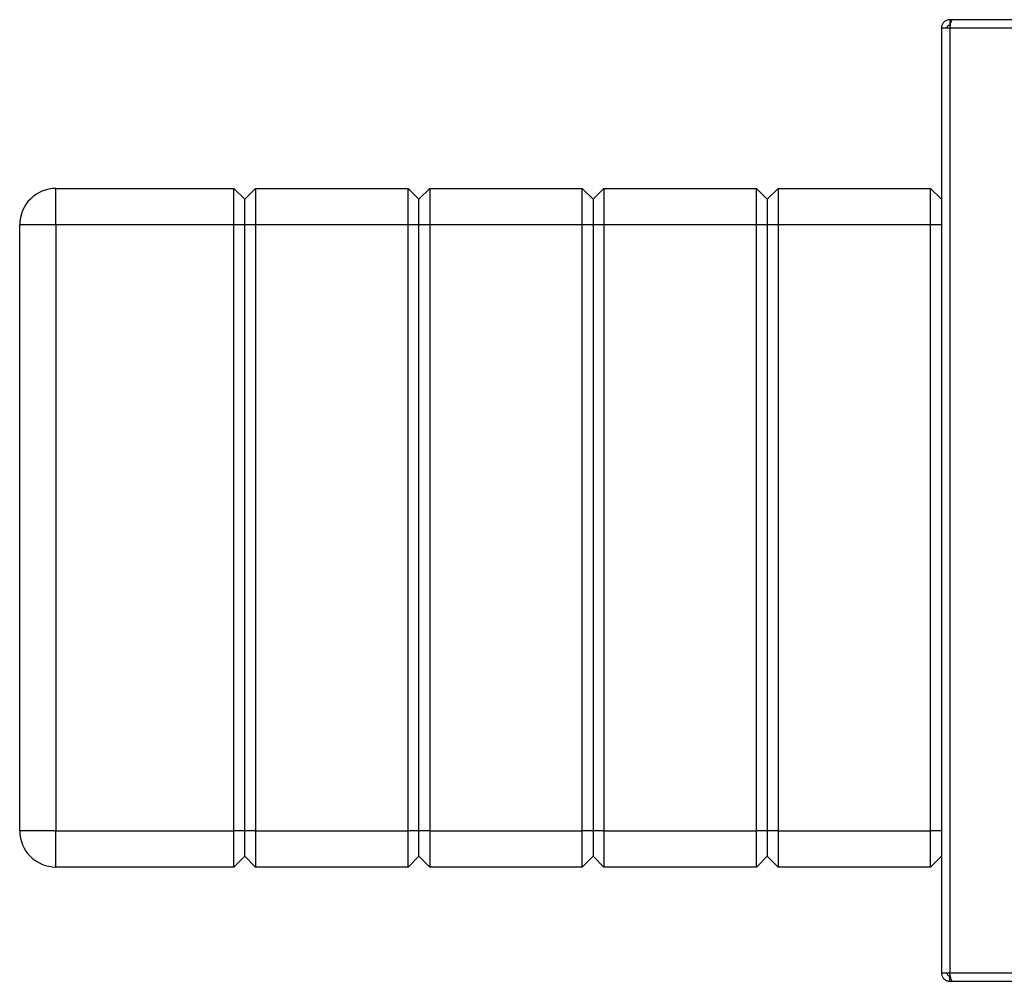
# Paper-space layout 'Blatt3' of a CAD drawing. Units: millimetres. Extents: x 0 to 420, y 0 to 297.
# Drawn here: x 77 to 105, y 53 to 80 of the extents above; entities that cross this region are included whole.
import ezdxf

# ---------------------------------------------------------------- set-up
doc = ezdxf.new("R2010")
doc.units = ezdxf.units.MM

psp = doc.layouts.new('Blatt3')

# ---------------------------------------------------------------- linework, layer by layer
at = {"color": 7, "linetype": 'Continuous', "lineweight": 30}
for p, q in [((103.096, 79.769), (103.096, 79.619)), ((103.166, 79.769), (103.096, 79.769)), ((157.565, 79.769), (103.166, 79.769)), ((103.096, 79.539), (102.866, 79.539)), ((102.866, 79.539), (102.866, 53.499)), ((103.112, 79.619), (103.096, 79.619)), ((103.096, 79.539), (103.096, 53.499)), ((157.636, 79.539), (103.096, 79.539)), ((78.466, 74.119), (78.466, 75.119)), ((78.466, 75.119), (83.366, 75.119)), ((83.366, 74.119), (83.366, 75.119)), ((83.666, 74.819), (83.366, 75.119)), ((83.966, 75.119), (83.666, 74.819)), ((83.966, 75.119), (83.966, 74.119)), ((83.966, 75.119), (88.166, 75.119)), ((88.166, 74.119), (88.166, 75.119)), ((88.466, 74.819), (88.166, 75.119)), ((88.766, 75.119), (88.466, 74.819)), ((88.766, 75.119), (88.766, 74.119)), ((88.766, 75.119), (92.966, 75.119)), ((92.966, 74.119), (92.966, 75.119)), ((93.266, 74.819), (92.966, 75.119)), ((93.566, 75.119), (93.266, 74.819)), ((93.566, 75.119), (93.566, 74.119)), ((93.566, 75.119), (97.766, 75.119)), ((97.766, 74.119), (97.766, 75.119)), ((98.066, 74.819), (97.766, 75.119)), ((98.366, 75.119), (98.066, 74.819)), ((98.366, 75.119), (98.366, 74.119)), ((98.366, 75.119), (102.566, 75.119)), ((102.566, 74.119), (102.566, 75.119)), ((102.866, 74.819), (102.566, 75.119)), ((83.666, 74.119), (83.666, 74.819)), ((88.466, 74.119), (88.466, 74.819)), ((93.266, 74.819), (93.266, 74.119)), ((98.066, 74.819), (98.066, 74.119)), ((78.466, 74.119), (77.466, 74.119)), ((77.466, 57.419), (77.466, 74.119)), ((83.366, 74.119), (78.466, 74.119)), ((78.466, 74.119), (78.466, 57.419)), ((83.666, 74.119), (83.366, 74.119)), ((83.366, 57.419), (83.366, 74.119)), ((83.966, 74.119), (83.666, 74.119)), ((83.666, 57.419), (83.666, 74.119)), ((88.166, 74.119), (83.966, 74.119)), ((83.966, 74.119), (83.966, 57.419)), ((88.466, 74.119), (88.166, 74.119)), ((88.166, 57.419), (88.166, 74.119)), ((88.766, 74.119), (88.466, 74.119)), ((88.466, 57.419), (88.466, 74.119)), ((92.966, 74.119), (88.766, 74.119)), ((88.766, 74.119), (88.766, 57.419)), ((93.266, 74.119), (92.966, 74.119)), ((92.966, 57.419), (92.966, 74.119)), ((93.266, 74.119), (93.266, 57.419)), ((93.566, 74.119), (93.266, 74.119)), ((97.766, 74.119), (93.566, 74.119)), ((93.566, 74.119), (93.566, 57.419)), ((98.066, 74.119), (97.766, 74.119)), ((97.766, 57.419), (97.766, 74.119)), ((98.066, 74.119), (98.066, 57.419)), ((98.366, 74.119), (98.066, 74.119)), ((102.566, 74.119), (98.366, 74.119)), ((98.366, 74.119), (98.366, 57.419)), ((102.866, 74.119), (102.566, 74.119)), ((102.566, 57.419), (102.566, 74.119)), ((78.466, 57.419), (77.466, 57.419)), ((78.466, 57.419), (83.366, 57.419)), ((78.466, 56.419), (78.466, 57.419)), ((83.666, 57.419), (83.366, 57.419)), ((83.366, 56.419), (83.366, 57.419)), ((83.966, 57.419), (83.666, 57.419)), ((83.666, 56.719), (83.666, 57.419)), ((83.966, 57.419), (88.166, 57.419)), ((83.966, 57.419), (83.966, 56.419)), ((88.466, 57.419), (88.166, 57.419)), ((88.166, 56.419), (88.166, 57.419)), ((88.766, 57.419), (88.466, 57.419)), ((88.466, 56.719), (88.466, 57.419)), ((88.766, 57.419), (92.966, 57.419)), ((88.766, 57.419), (88.766, 56.419)), ((93.266, 57.419), (92.966, 57.419)), ((92.966, 56.419), (92.966, 57.419)), ((93.266, 57.419), (93.266, 56.719)), ((93.566, 57.419), (93.266, 57.419)), ((93.566, 57.419), (97.766, 57.419)), ((93.566, 57.419), (93.566, 56.419)), ((98.066, 57.419), (97.766, 57.419)), ((97.766, 56.419), (97.766, 57.419)), ((98.066, 57.419), (98.066, 56.719)), ((98.366, 57.419), (98.066, 57.419)), ((98.366, 57.419), (102.566, 57.419)), ((98.366, 57.419), (98.366, 56.419)), ((102.866, 57.419), (102.566, 57.419)), ((102.566, 56.419), (102.566, 57.419)), ((83.666, 56.719), (83.366, 56.419)), ((83.966, 56.419), (83.666, 56.719)), ((88.466, 56.719), (88.166, 56.419)), ((88.766, 56.419), (88.466, 56.719)), ((93.266, 56.719), (92.966, 56.419)), ((93.566, 56.419), (93.266, 56.719)), ((98.066, 56.719), (97.766, 56.419)), ((98.366, 56.419), (98.066, 56.719)), ((102.866, 56.719), (102.566, 56.419)), ((83.366, 56.419), (78.466, 56.419)), ((88.166, 56.419), (83.966, 56.419)), ((92.966, 56.419), (88.766, 56.419)), ((97.766, 56.419), (93.566, 56.419)), ((102.566, 56.419), (98.366, 56.419)), ((102.866, 53.499), (103.096, 53.499)), ((103.096, 53.269), (103.096, 53.419)), ((103.096, 53.419), (103.112, 53.419)), ((103.096, 53.269), (103.166, 53.269)), ((103.166, 53.269), (117.666, 53.269))]:
    psp.add_line(p, q, dxfattribs=at)
at = {"color": 1, "linetype": 'Continuous', "lineweight": 30}
psp.add_line((103.096, 53.499), (117.666, 53.499), dxfattribs=at)
at = {"color": 7, "linetype": 'Continuous', "lineweight": 30}
for centre, start, end in [((78.466, 74.119), 90, 180), ((78.466, 57.419), 180, 270)]:
    psp.add_arc(centre, 1, start, end, dxfattribs=at)
for points, knots in [([(103.096, 79.769), (103.07, 79.767), (103.019, 79.762), (102.95, 79.722), (102.897, 79.663), (102.869, 79.598), (102.867, 79.555), (102.866, 79.539)], [0, 0, 0, 0, 0.209052, 0.427821, 0.646592, 0.865364, 1, 1, 1, 1]), ([(103.096, 79.539), (103.101, 79.564), (103.111, 79.616), (103.126, 79.685), (103.141, 79.738), (103.155, 79.766), (103.163, 79.768), (103.166, 79.769)], [0, 0, 0, 0, 0.209052, 0.427821, 0.646592, 0.865364, 1, 1, 1, 1]), ([(103.096, 79.619), (103.084, 79.618), (103.061, 79.615), (103.035, 79.594), (103.019, 79.568), (103.017, 79.549), (103.016, 79.539)], [0, 0, 0, 0, 0.284155, 0.530993, 0.777748, 1, 1, 1, 1]), ([(102.866, 53.499), (102.868, 53.474), (102.873, 53.423), (102.912, 53.353), (102.972, 53.3), (103.037, 53.273), (103.08, 53.27), (103.096, 53.269)], [0, 0, 0, 0, 0.209052, 0.427821, 0.646592, 0.865364, 1, 1, 1, 1]), ([(103.016, 53.499), (103.017, 53.487), (103.02, 53.465), (103.041, 53.439), (103.067, 53.422), (103.086, 53.42), (103.096, 53.419)], [0, 0, 0, 0, 0.2841548, 0.5309932, 0.7777477, 1, 1, 1, 1]), ([(103.166, 53.269), (103.161, 53.272), (103.151, 53.277), (103.136, 53.316), (103.121, 53.376), (103.107, 53.441), (103.099, 53.483), (103.096, 53.499)], [0, 0, 0, 0, 0.209052, 0.427821, 0.6465923, 0.8653635, 1, 1, 1, 1])]:
    psp.add_open_spline(points, degree=3, knots=knots, dxfattribs=at)

doc.saveas('drawing.dxf')
